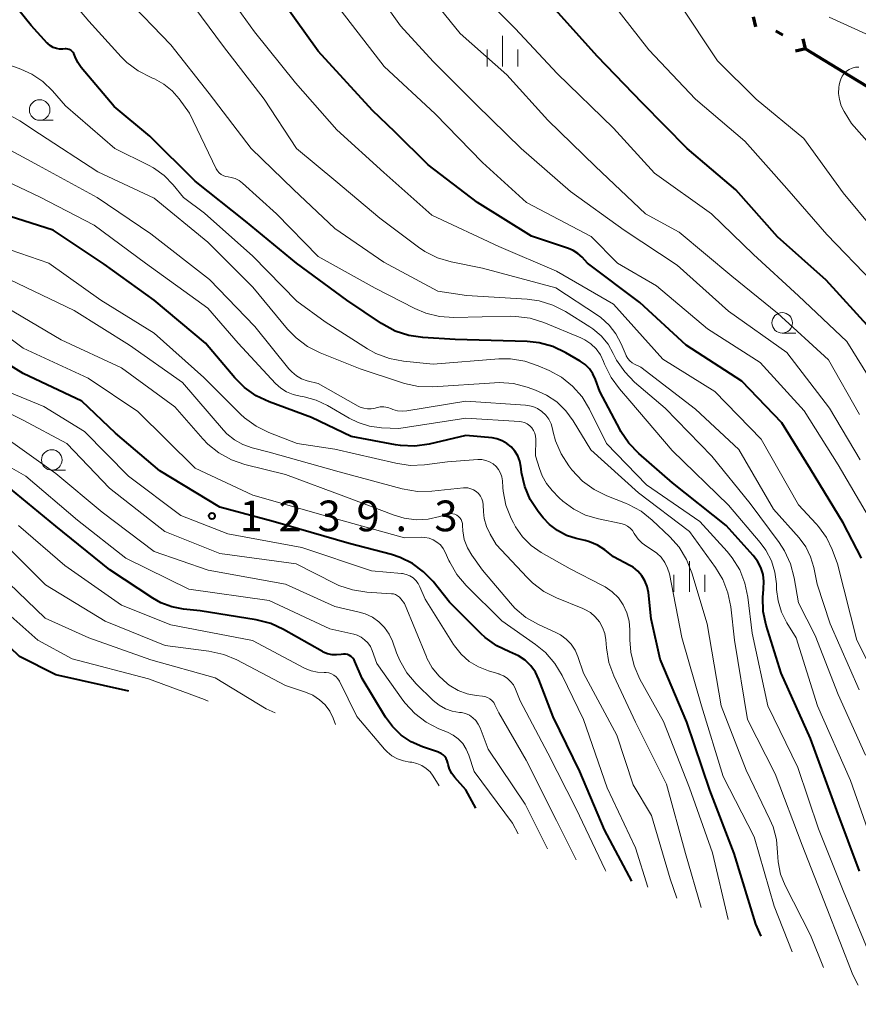
# Model space of a CAD drawing. Units: metres. Extents: x -62000 to -60563, y 16851 to 18000.
# Drawn here: x -60955 to -60853, y 17715 to 17835 of the extents above; entities that cross this region are included whole.
import ezdxf

# ---------------------------------------------------------------- set-up
doc = ezdxf.new("R2010")
doc.units = ezdxf.units.M
for name, color, linetype, lineweight in [('110100_都府県界', 7, 'Continuous', 70), ('633100_広葉樹林', 7, 'Continuous', 13), ('633400_荒地', 7, 'Continuous', 13), ('710100_等高線(計曲線)', 7, 'Continuous', 40), ('710200_等高線(主曲線)', 7, 'Continuous', 13), ('731200_図化機測定による標高点', 7, 'Continuous', 40)]:
    doc.layers.add(name, color=color, linetype=linetype, lineweight=lineweight)
doc.styles.add('Style-WORKING', font='MS Gothic.ttf')

msp = doc.modelspace()

# ---------------------------------------------------------------- linework, layer by layer
at = {"layer": '110100_都府県界', "linetype": 'Continuous', "lineweight": 70}
for p, q in [((-60865.997, 17835.044), (-60865.703, 17833.829)), ((-60863.222, 17833.352), (-60862.368, 17832.832)), ((-60859.593, 17831.14), (-60859.888, 17832.355)), ((-60859.593, 17831.14), (-60860.808, 17830.845)), ((-60859.593, 17831.14), (-60854.257, 17827.887)), ((-60854.257, 17827.887), (-60848.92, 17824.633))]:
    msp.add_line(p, q, dxfattribs=at)
at = {"layer": '633100_広葉樹林', "linetype": 'Continuous', "lineweight": 13}
for p, q in [((-60952.98, 17822.43), (-60951.313, 17822.43)), ((-60862.44, 17796.46), (-60860.773, 17796.46)), ((-60951.5, 17779.74), (-60949.833, 17779.74))]:
    msp.add_line(p, q, dxfattribs=at)
for centre in [(-60952.98, 17823.68), (-60862.44, 17797.71), (-60951.5, 17780.99)]:
    msp.add_circle(centre, 1.25, dxfattribs=at)
at = {"layer": '633400_荒地', "linetype": 'Continuous', "lineweight": 13}
for p, q in [((-60896.54, 17828.965), (-60896.54, 17832.715)), ((-60898.414, 17828.965), (-60898.414, 17831.065)), ((-60894.664, 17828.965), (-60894.664, 17831.065)), ((-60873.76, 17764.885), (-60873.76, 17768.635)), ((-60875.634, 17764.885), (-60875.634, 17766.985)), ((-60871.884, 17764.885), (-60871.884, 17766.985))]:
    msp.add_line(p, q, dxfattribs=at)
at = {"layer": '710100_等高線(計曲線)', "linetype": 'Continuous', "lineweight": 40, "flags": 128}
for points, elevation in [([(-60851.66, 17797), (-60857.07, 17802.93), (-60863, 17808.21), (-60868.08, 17813.92), (-60874.01, 17819), (-60879.49, 17824.51), (-60885, 17830.26), (-60890.1, 17835.9), (-60897, 17842.87), (-60898.54, 17845.05), (-60898.91, 17845.7), (-60899.17, 17846.4), (-60899.3, 17847.13), (-60899.3, 17847.88), (-60899.27, 17848.18), (-60899.14, 17848.69), (-60898.92, 17849.17), (-60898.63, 17849.61), (-60898.26, 17850)], 1280), ([(-60887.08, 17793.06), (-60888.81, 17794.07), (-60890.39, 17794.81), (-60892.07, 17795.27), (-60893.53, 17795.42), (-60902.31, 17795.69), (-60906.25, 17795.91), (-60907.97, 17796.16), (-60909.63, 17796.71), (-60911.28, 17797.62), (-60915.52, 17800.48), (-60921.66, 17805), (-60927.87, 17810.13), (-60934.01, 17815), (-60939.53, 17820.47), (-60943.89, 17824.11), (-60947.9, 17828.85), (-60948.34, 17829.47), (-60948.66, 17830.16), (-60948.74, 17830.37), (-60948.81, 17830.55), (-60948.91, 17830.71), (-60949.04, 17830.85), (-60949.19, 17830.97), (-60949.36, 17831.05), (-60949.54, 17831.11), (-60949.73, 17831.14), (-60949.88, 17831.13), (-60950.14, 17831.11), (-60950.54, 17831.11), (-60950.94, 17831.17), (-60951.32, 17831.31), (-60951.67, 17831.51), (-60951.98, 17831.77), (-60952.05, 17831.84), (-60954.03, 17833.97), (-60959, 17840.18)], 1260), ([(-60852.78, 17769), (-60855, 17773.34), (-60859, 17779.85), (-60862.48, 17785.52), (-60867.38, 17790.62), (-60874.15, 17795), (-60879.8, 17800.2), (-60886.17, 17805), (-60886.85, 17805.74), (-60887.35, 17806.19), (-60887.93, 17806.55), (-60888.48, 17806.78), (-60893, 17808.28), (-60899.6, 17812.4), (-60905.62, 17817), (-60909.67, 17821), (-60912.39, 17823.61), (-60919, 17830.87), (-60923.26, 17836.74)], 1270), ([(-60889.85, 17772.37), (-60890.83, 17773.12), (-60891.58, 17773.94), (-60892.19, 17774.71), (-60893.15, 17776.17), (-60893.83, 17777.77), (-60894.23, 17779.47), (-60894.28, 17779.9), (-60894.31, 17780.18), (-60894.44, 17780.85), (-60894.68, 17781.49), (-60895.03, 17782.07), (-60895.47, 17782.58), (-60896, 17783.01), (-60896.59, 17783.34), (-60897.23, 17783.57), (-60897.82, 17783.67), (-60901, 17783.97), (-60905.5, 17782.93), (-60907.22, 17782.69), (-60908.96, 17782.75), (-60909.6, 17782.85), (-60915, 17783.87), (-60919.83, 17786.17), (-60925.01, 17788.09), (-60926.59, 17788.83), (-60928.01, 17789.84), (-60929.18, 17791.01), (-60932.76, 17795.24), (-60939, 17800.47), (-60945.13, 17804.87), (-60951.33, 17809), (-60960.19, 17811.81)], 1250), ([(-60880.76, 17729.63), (-60884.11, 17735.89), (-60887.11, 17743), (-60890.36, 17749.64), (-60892.11, 17754.21), (-60892.53, 17755.09), (-60893.1, 17755.88), (-60893.8, 17756.56), (-60894.61, 17757.1), (-60895.34, 17757.44), (-60895.68, 17757.57), (-60897.24, 17758.33), (-60898.66, 17759.35), (-60899.18, 17759.84), (-60903, 17763.65), (-60905, 17766.15), (-60906.16, 17767.36), (-60907.52, 17768.36), (-60909.03, 17769.1), (-60910.09, 17769.44), (-60915.22, 17770.78), (-60924.51, 17773.49), (-60931, 17775.23), (-60938.33, 17779.67), (-60943.74, 17784.26), (-60947.84, 17788.16), (-60955, 17791.55), (-60959.61, 17794.39)], 1240), ([(-60853, 17730.85), (-60855.78, 17738.22), (-60858.98, 17747), (-60862.58, 17755), (-60864.39, 17760.82), (-60864.76, 17762.52), (-60864.82, 17764.26), (-60864.74, 17765.17), (-60864.72, 17765.28), (-60864.68, 17766.15), (-60864.78, 17767.02), (-60865.04, 17767.86), (-60865.44, 17768.64), (-60865.97, 17769.35), (-60869.27, 17773), (-60875.82, 17778.18), (-60879.93, 17781.77), (-60881.14, 17783.03), (-60882.11, 17784.48), (-60882.21, 17784.65), (-60884.67, 17789.33), (-60885.2, 17790.8), (-60885.51, 17791.48), (-60885.93, 17792.1), (-60886.46, 17792.63), (-60887.08, 17793.06)], 1260), ([(-60903.79, 17745.02), (-60904.03, 17745.19), (-60904.3, 17745.32), (-60904.34, 17745.33), (-60906.3, 17746), (-60907.66, 17746.6), (-60908.89, 17747.43), (-60909.96, 17748.46), (-60910.82, 17749.63), (-60913.67, 17754.33), (-60914.53, 17756.4), (-60914.64, 17756.62), (-60914.8, 17756.83), (-60914.99, 17757), (-60915.21, 17757.14), (-60915.44, 17757.24), (-60915.69, 17757.3), (-60915.95, 17757.31), (-60916.21, 17757.27), (-60916.77, 17757.2), (-60917.33, 17757.22), (-60917.88, 17757.34), (-60918.4, 17757.55), (-60918.51, 17757.62), (-60923.23, 17760.3), (-60924.81, 17761.03), (-60926.59, 17761.49), (-60933.42, 17762.58), (-60935.44, 17762.79), (-60936.86, 17763.06), (-60938.21, 17763.58), (-60939.16, 17764.12), (-60944.41, 17767.59), (-60951, 17772.91), (-60956.53, 17777.47)], 1230), ([(-60942.11, 17752.8), (-60951, 17754.78), (-60955.42, 17757), (-60961.34, 17762.66), (-60965, 17766.08), (-60971, 17769.34), (-60974.09, 17771.91), (-60975.62, 17773.45), (-60975.98, 17773.76), (-60976.39, 17774), (-60976.84, 17774.17), (-60977.31, 17774.26), (-60977.79, 17774.26), (-60978.26, 17774.18), (-60978.71, 17774.02), (-60979, 17773.86), (-60979.95, 17773.28), (-60981.51, 17772.5), (-60983.18, 17772), (-60984.29, 17771.84), (-60985.05, 17771.77), (-60986.77, 17771.46), (-60988.4, 17770.86), (-60988.74, 17770.69)], 1220), ([(-60865.01, 17722.91), (-60865.64, 17724.36), (-60868.31, 17733), (-60871.27, 17740.73), (-60874.07, 17749), (-60877.32, 17756.68), (-60878.4, 17761.6), (-60878.75, 17764.81), (-60878.9, 17765.54), (-60879.17, 17766.23), (-60879.56, 17766.87), (-60880.05, 17767.43), (-60880.63, 17767.9), (-60881, 17768.12), (-60883, 17769.18), (-60884.07, 17770.02), (-60884.95, 17770.6), (-60885.92, 17771.01), (-60886.46, 17771.16), (-60887.58, 17771.42), (-60888.76, 17771.79), (-60889.85, 17772.37)], 1250), ([(-60899.79, 17738.52), (-60901, 17740.74), (-60902.36, 17742.25), (-60902.73, 17742.74), (-60903, 17743.28), (-60903.18, 17743.86), (-60903.21, 17744), (-60903.29, 17744.29), (-60903.41, 17744.56), (-60903.58, 17744.81), (-60903.79, 17745.02)], 1230)]:
    msp.add_lwpolyline(points, dxfattribs=dict(at, elevation=elevation))
at = {"layer": '710200_等高線(主曲線)', "linetype": 'Continuous', "lineweight": 13, "flags": 128}
for points, elevation in [([(-60851.36, 17802.64), (-60857, 17808.48), (-60861.89, 17814.11), (-60867, 17819.86), (-60873.02, 17824.98), (-60878.72, 17831), (-60884.06, 17837.94), (-60889, 17842.57), (-60891.33, 17844.99), (-60891.5, 17845.21)], 1282), ([(-60852.92, 17781), (-60856.68, 17787.32), (-60861.89, 17794.11), (-60869, 17799.12), (-60875.26, 17804.74), (-60881.71, 17809), (-60888.25, 17813.75), (-60894.28, 17819), (-60899.71, 17824.29), (-60905, 17829.6), (-60909, 17833.95), (-60913.58, 17840.42)], 1274), ([(-60851, 17733), (-60854.11, 17741.89), (-60858.12, 17751), (-60860.72, 17759.28), (-60861.88, 17761.14), (-60862.53, 17762.42), (-60862.95, 17763.8), (-60863.13, 17765.19), (-60863.15, 17765.87), (-60863.34, 17767.3), (-60863.76, 17768.68), (-60864.43, 17769.97), (-60865.13, 17770.92), (-60869, 17775.47), (-60875.87, 17782.13), (-60881, 17788.21), (-60882.27, 17789.66), (-60883.3, 17791.06), (-60884.09, 17792.67), (-60884.22, 17793.02), (-60884.61, 17793.81), (-60885.13, 17794.53), (-60885.76, 17795.14), (-60886.49, 17795.63), (-60887, 17795.87), (-60891.51, 17797.75), (-60893.17, 17798.27), (-60894.9, 17798.5), (-60895.55, 17798.51), (-60902.48, 17798.37), (-60904.22, 17798.48), (-60905.91, 17798.9), (-60907.24, 17799.46), (-60912.07, 17801.93), (-60919, 17805.81), (-60924.08, 17811), (-60928.25, 17814.76), (-60928.67, 17815.07), (-60929.14, 17815.31), (-60929.64, 17815.46), (-60930, 17815.51), (-60930.3, 17815.57), (-60930.59, 17815.67), (-60930.86, 17815.83), (-60931.1, 17816.03), (-60931.29, 17816.26), (-60931.44, 17816.51), (-60934.72, 17823.28), (-60935.98, 17825.02), (-60936.82, 17826.01), (-60937.83, 17826.83), (-60938.96, 17827.46), (-60939.22, 17827.58), (-60939.4, 17827.65), (-60940.96, 17828.44), (-60942.35, 17829.49), (-60943.03, 17830.17), (-60947, 17834.51), (-60951.79, 17840.21)], 1262), ([(-60849.87, 17752.13), (-60853.34, 17759), (-60855.68, 17768.32), (-60856.34, 17770.07), (-60857.05, 17771.55), (-60858.01, 17772.89), (-60858.28, 17773.19), (-60860.47, 17775.53), (-60865, 17783.54), (-60870.67, 17789.33), (-60877, 17793.28), (-60883, 17800.01), (-60889.97, 17804.03), (-60897, 17807.04), (-60905.17, 17810.83), (-60911, 17816.07), (-60916.74, 17821.26), (-60921.79, 17827), (-60926.79, 17833.21), (-60931, 17839.1)], 1268), ([(-60853, 17786.55), (-60856.8, 17793.2), (-60863, 17798.9), (-60868.58, 17803.42), (-60875, 17808.76), (-60879.09, 17811), (-60885.22, 17816.78), (-60891, 17822.44), (-60896.02, 17827.98), (-60901.72, 17833), (-60906.73, 17839.27)], 1276), ([(-60883, 17821.45), (-60889.86, 17828.14), (-60895, 17833.63), (-60900.64, 17839.36)], 1278), ([(-60852.3, 17745), (-60855.6, 17752.4), (-60858.44, 17759.56), (-60860.45, 17763.55), (-60860.98, 17766.63), (-60861.42, 17768.32), (-60862.14, 17769.9), (-60862.82, 17770.93), (-60866.34, 17775.66), (-60871, 17781.47), (-60876.71, 17787.29), (-60880.43, 17790.48), (-60881.64, 17791.73), (-60882.63, 17793.17), (-60883, 17793.9), (-60883.03, 17793.97), (-60883.68, 17795.12), (-60884.52, 17796.13), (-60885.53, 17796.99), (-60885.89, 17797.23), (-60888.85, 17799.09), (-60890.4, 17799.88), (-60892.06, 17800.4), (-60893.54, 17800.6), (-60900.94, 17801.06), (-60904.42, 17801.58), (-60911, 17805.11), (-60917, 17809.23), (-60922.03, 17813.97), (-60927.18, 17819), (-60932.31, 17825.69), (-60937, 17831.63), (-60942.55, 17837.45)], 1264), ([(-60853.07, 17752.93), (-60856.61, 17761), (-60858.18, 17765.82), (-60858.59, 17767.87), (-60858.97, 17769.17), (-60859.57, 17770.38), (-60860.38, 17771.48), (-60863.49, 17775), (-60867.74, 17782.26), (-60873, 17787.2), (-60879.69, 17792.31), (-60880.43, 17792.66), (-60880.75, 17792.84), (-60881.03, 17793.08), (-60881.27, 17793.36), (-60881.45, 17793.68), (-60881.48, 17793.75), (-60882.08, 17795.17), (-60882.72, 17796.37), (-60883.55, 17797.44), (-60884.56, 17798.35), (-60884.97, 17798.64), (-60890.03, 17801.97), (-60899, 17804.38), (-60902.79, 17805.15), (-60904.46, 17805.65), (-60906.02, 17806.42), (-60906.8, 17806.95), (-60911.51, 17810.49), (-60916.88, 17815), (-60921.65, 17819), (-60925.62, 17825), (-60930.58, 17831.42), (-60935, 17837.46)], 1266), ([(-60851.23, 17809.04), (-60855, 17813.59), (-60859.81, 17820.19), (-60865.62, 17825), (-60870.31, 17829.69), (-60875, 17836.73)], 1284), ([(-60851.9, 17774.1), (-60855.6, 17780.4), (-60859.75, 17787), (-60865.12, 17792.88), (-60871.56, 17797), (-60877.78, 17802.22), (-60882.51, 17805), (-60885.74, 17808.26), (-60893.62, 17812.38), (-60899, 17817.29), (-60904.77, 17823.23), (-60910.97, 17829), (-60916.23, 17835.77)], 1272), ([(-60856.7, 17835), (-60848.65, 17831.35)], 1284), ([(-60890.87, 17791.91), (-60892.18, 17792.49), (-60893.83, 17793.05), (-60895.55, 17793.32), (-60897.01, 17793.31), (-60905, 17792.67), (-60908.63, 17793.04), (-60910.34, 17793.37), (-60911.97, 17793.98), (-60913.01, 17794.56), (-60918.15, 17797.85), (-60921.64, 17800.36), (-60927, 17805.83), (-60932.89, 17811.11), (-60935.44, 17813), (-60936.68, 17814.53), (-60937.79, 17815.68), (-60939.09, 17816.61), (-60939.7, 17816.95), (-60943.81, 17819), (-60949.81, 17824.19), (-60951.4, 17826.02), (-60952.58, 17827.15), (-60953.94, 17828.06), (-60955.28, 17828.67), (-60958.75, 17829.92)], 1258), ([(-60849, 17816.39), (-60853.98, 17822.02), (-60854.9, 17823.51), (-60855.25, 17824.2), (-60855.47, 17824.94), (-60855.56, 17825.71), (-60855.52, 17826.48), (-60855.48, 17826.72), (-60855.41, 17827.07), (-60855.3, 17827.45), (-60855.12, 17827.81), (-60854.88, 17828.13), (-60854.6, 17828.41), (-60854.26, 17828.63), (-60853.9, 17828.79)], 1286), ([(-60853.9, 17828.79), (-60853.51, 17828.89), (-60853.11, 17828.92)], 1286), ([(-60869.05, 17764.79), (-60869.68, 17766.42), (-60870.57, 17767.88), (-60873.75, 17772.25), (-60879.96, 17777), (-60885.79, 17782.21), (-60887.93, 17785.77), (-60888.83, 17787), (-60889.92, 17788.06), (-60891.18, 17788.91), (-60892.5, 17789.5), (-60893.52, 17789.86), (-60895.21, 17790.3), (-60896.95, 17790.43), (-60897.5, 17790.41), (-60905.04, 17789.93), (-60906.79, 17789.97), (-60908.49, 17790.31), (-60908.86, 17790.43), (-60913.89, 17792.11), (-60918.76, 17794.06), (-60920.31, 17794.84), (-60921.71, 17795.89), (-60922.74, 17796.96), (-60927, 17802.08), (-60932.46, 17807.54), (-60939, 17812.93), (-60945.88, 17816.12), (-60953, 17820.78), (-60955.39, 17822.37), (-60956.92, 17823.21)], 1256), ([(-60850.57, 17789), (-60854.56, 17795.44), (-60860.46, 17801), (-60865.95, 17806.05), (-60871.07, 17811), (-60878.01, 17815.99), (-60883, 17821.45)], 1278), ([(-60913.46, 17787.29), (-60913.9, 17787.43), (-60914.14, 17787.56), (-60919, 17790.31), (-60920.35, 17790.65), (-60921.04, 17790.9), (-60921.68, 17791.25), (-60922.24, 17791.72), (-60922.58, 17792.09), (-60926.73, 17797.27), (-60932.27, 17803), (-60939.43, 17808.57), (-60945.97, 17813), (-60953.1, 17816.9), (-60956.95, 17818.98)], 1254), ([(-60878.96, 17770.42), (-60879.53, 17770.83), (-60880.02, 17771.33), (-60880.41, 17771.91), (-60880.47, 17772.01), (-60880.7, 17772.37), (-60880.98, 17772.67), (-60881.31, 17772.93), (-60881.68, 17773.12), (-60882.12, 17773.25), (-60884.85, 17773.81), (-60886.41, 17774.27), (-60887.86, 17774.99), (-60889.17, 17775.96), (-60889.62, 17776.38), (-60890.47, 17777.25), (-60891.17, 17778.1), (-60891.72, 17779.06), (-60892.05, 17779.95), (-60892.5, 17781.5), (-60892.48, 17783.52), (-60892.51, 17783.89), (-60892.6, 17784.25), (-60892.76, 17784.59), (-60892.97, 17784.9), (-60893.23, 17785.16), (-60893.53, 17785.38), (-60893.87, 17785.54), (-60894.22, 17785.64), (-60894.48, 17785.67), (-60901, 17786.1), (-60909.18, 17784.82), (-60911.29, 17784.91), (-60912.75, 17785.1), (-60914.15, 17785.54), (-60915.23, 17786.08), (-60917.9, 17787.65), (-60919.26, 17788.3), (-60920.72, 17788.71), (-60921.21, 17788.79), (-60922.06, 17788.97), (-60922.86, 17789.29), (-60923.59, 17789.75), (-60924.21, 17790.32), (-60928.78, 17795.22), (-60932.49, 17799.51), (-60940.08, 17805), (-60946.35, 17809.65), (-60953, 17813.08), (-60961.1, 17816.9)], 1252), ([(-60896.56, 17778.44), (-60896.63, 17778.92), (-60896.79, 17779.38), (-60897.03, 17779.81), (-60897.33, 17780.19), (-60897.7, 17780.51), (-60898.12, 17780.76), (-60898.57, 17780.93), (-60899.05, 17781.03), (-60899.56, 17781.04), (-60903.24, 17780.76), (-60906.06, 17780.4), (-60907.8, 17780.33), (-60909.56, 17780.58), (-60917, 17782.29), (-60921.59, 17783), (-60925.03, 17784.33), (-60926.59, 17785.1), (-60928, 17786.13), (-60928.49, 17786.59), (-60932.95, 17791.05), (-60939, 17796.46), (-60945.5, 17800.5), (-60951.86, 17805), (-60960.14, 17807.86)], 1248), ([(-60872.31, 17726.41), (-60874.24, 17733), (-60876.56, 17741.44), (-60880.33, 17749), (-60882.96, 17754.65), (-60883.56, 17756.29), (-60883.87, 17758.07), (-60883.95, 17759.05), (-60884.08, 17759.83), (-60884.34, 17760.57), (-60884.73, 17761.25), (-60885.23, 17761.86), (-60885.83, 17762.37), (-60886.51, 17762.76), (-60886.75, 17762.87), (-60889.96, 17764.17), (-60891.51, 17764.96), (-60892.9, 17766), (-60893.55, 17766.64), (-60897.31, 17770.69), (-60898.05, 17771.95), (-60898.49, 17772.86), (-60898.77, 17773.83), (-60898.86, 17774.66), (-60898.9, 17775.5), (-60898.95, 17775.88), (-60899.06, 17776.24), (-60899.24, 17776.58), (-60899.47, 17776.88), (-60899.75, 17777.14), (-60900.07, 17777.34), (-60900.42, 17777.48), (-60900.79, 17777.57), (-60901.17, 17777.58), (-60901.29, 17777.57), (-60905.16, 17777.19), (-60906.91, 17777.16), (-60908.78, 17777.48), (-60916.44, 17779.56), (-60925, 17781.95), (-60927.08, 17782.47), (-60928.2, 17782.86), (-60929.24, 17783.44), (-60930.16, 17784.19), (-60930.57, 17784.63), (-60935.57, 17790.43), (-60942.04, 17795), (-60948.76, 17799.24), (-60956.67, 17803)], 1246), ([(-60901.39, 17772.34), (-60901.42, 17773), (-60901.44, 17773.25), (-60901.5, 17773.49), (-60901.6, 17773.72), (-60901.74, 17773.93), (-60901.91, 17774.1), (-60902.11, 17774.25), (-60902.34, 17774.36), (-60902.58, 17774.43), (-60902.83, 17774.45), (-60903.07, 17774.44), (-60903.29, 17774.39), (-60904.19, 17774.09), (-60905.62, 17773.77), (-60907.07, 17773.69), (-60908.52, 17773.87), (-60909.76, 17774.24), (-60915.55, 17776.45), (-60923, 17779.2), (-60927.95, 17780.43), (-60929.6, 17781), (-60931.12, 17781.84), (-60932.48, 17782.93), (-60933.07, 17783.55), (-60936.51, 17787.49), (-60943, 17792.22), (-60950.35, 17795.65), (-60957, 17799.57)], 1244), ([(-60906.02, 17771.55), (-60906.44, 17771.56), (-60908.51, 17771.49), (-60917, 17773.83), (-60927, 17776.7), (-60934.02, 17779.98), (-60941, 17786.9), (-60947.05, 17790.95), (-60955, 17794.63), (-60960.96, 17799.04)], 1242), ([(-60848.63, 17714.59), (-60851.65, 17720.35), (-60855, 17728.48), (-60858.01, 17735.99), (-60860.53, 17743.47), (-60864.21, 17751), (-60866.12, 17759.88), (-60866.63, 17764.26), (-60866.98, 17765.96), (-60867.62, 17767.58), (-60868.54, 17769.07), (-60869.16, 17769.82), (-60872.5, 17773.5), (-60879, 17777.94), (-60883.87, 17783), (-60885.94, 17787.2), (-60886.85, 17788.69), (-60888, 17790), (-60889.36, 17791.09), (-60890.87, 17791.91)], 1258), ([(-60897.46, 17751.12), (-60897.62, 17751.4), (-60897.84, 17751.66), (-60898.09, 17751.86), (-60898.38, 17752.03), (-60898.68, 17752.14), (-60898.98, 17752.19), (-60899.74, 17752.26), (-60900.87, 17752.48), (-60901.96, 17752.88), (-60903.03, 17753.53), (-60903.28, 17753.71), (-60904.28, 17754.6), (-60905.11, 17755.64), (-60905.75, 17756.81), (-60905.81, 17756.96), (-60908.51, 17763.49), (-60908.94, 17764.06), (-60909.12, 17764.26), (-60909.34, 17764.43), (-60909.58, 17764.56), (-60909.84, 17764.64), (-60910.08, 17764.67), (-60913.1, 17764.87), (-60914.83, 17765.13), (-60916.48, 17765.69), (-60916.98, 17765.93), (-60921.69, 17768.31), (-60931, 17769.58), (-60937.73, 17772.27), (-60944.47, 17777.53), (-60949.67, 17783), (-60955, 17785.86), (-60961.39, 17789)], 1236), ([(-60896.93, 17754.87), (-60897.01, 17754.9), (-60898.27, 17755.27), (-60899.49, 17755.74), (-60900.6, 17756.42), (-60901.59, 17757.29), (-60902.4, 17758.31), (-60902.51, 17758.48), (-60905.99, 17764.01), (-60906.61, 17765.51), (-60906.82, 17765.92), (-60907.11, 17766.29), (-60907.45, 17766.6), (-60907.84, 17766.85), (-60908.27, 17767.03), (-60908.73, 17767.13), (-60908.84, 17767.14), (-60912.53, 17767.47), (-60921, 17770.32), (-60930.04, 17771.96), (-60935.77, 17774.23), (-60942.13, 17779), (-60947.52, 17784.48), (-60952.47, 17787.53), (-60957.3, 17789.49)], 1238), ([(-60857.42, 17719.06), (-60859, 17723.04), (-60862.07, 17729.07), (-60862.64, 17730.48), (-60862.95, 17731.97), (-60863.02, 17733.1), (-60863.14, 17734.68), (-60863.54, 17736.22), (-60863.93, 17737.14), (-60866.84, 17743.16), (-60869.9, 17751), (-60871.58, 17761), (-60873.46, 17767.24), (-60874.11, 17768.86), (-60875.02, 17770.34), (-60876.14, 17771.6), (-60878.29, 17773.64), (-60879.65, 17774.73), (-60881.18, 17775.56), (-60881.55, 17775.72), (-60883.82, 17776.6), (-60885.38, 17777.37), (-60886.79, 17778.41), (-60888.09, 17779.79), (-60888.47, 17780.27), (-60889.41, 17781.74), (-60890.09, 17783.34), (-60890.36, 17784.39), (-60890.45, 17784.8), (-60890.63, 17785.4), (-60890.91, 17785.96), (-60891.28, 17786.47), (-60891.74, 17786.9), (-60892.27, 17787.25), (-60892.84, 17787.5), (-60893.46, 17787.64), (-60893.74, 17787.67), (-60901, 17788.15), (-60908.2, 17786.98), (-60908.77, 17786.93), (-60909.35, 17786.99), (-60909.9, 17787.15), (-60910.09, 17787.23), (-60910.53, 17787.38), (-60911, 17787.46), (-60911.46, 17787.45), (-60911.96, 17787.36), (-60912.08, 17787.32), (-60912.54, 17787.23), (-60913, 17787.22), (-60913.46, 17787.29)], 1254), ([(-60904.98, 17751.65), (-60907.06, 17753.7), (-60908.19, 17755.03), (-60909.08, 17756.53), (-60909.46, 17757.46), (-60909.96, 17758.87), (-60910.37, 17759.75), (-60910.93, 17760.56), (-60911.61, 17761.25), (-60912.41, 17761.81), (-60913.29, 17762.23), (-60914, 17762.44), (-60917, 17763.12), (-60923, 17765.85), (-60932.44, 17767.56), (-60939, 17769.83), (-60945.37, 17774.63), (-60951, 17779.32), (-60957.84, 17784.16)], 1234), ([(-60903.26, 17747.79), (-60904.29, 17748.21), (-60905.84, 17749), (-60907.23, 17750.05), (-60908.42, 17751.33), (-60908.69, 17751.69), (-60911.85, 17756.15), (-60912.43, 17757.74), (-60912.65, 17758.23), (-60912.96, 17758.68), (-60913.35, 17759.06), (-60913.79, 17759.38), (-60914.28, 17759.61), (-60914.65, 17759.72), (-60917.59, 17760.41), (-60925, 17763.84), (-60934.78, 17765.22), (-60942.46, 17769), (-60948.36, 17773.64), (-60954.67, 17779), (-60961.23, 17782.77)], 1232), ([(-60916.89, 17748.71), (-60917.19, 17749.48), (-60917.61, 17750.33), (-60918.17, 17751.1), (-60918.86, 17751.75), (-60919.65, 17752.28), (-60920.56, 17752.67), (-60923, 17753.47), (-60928.92, 17756.6), (-60930.53, 17757.28), (-60932.36, 17757.68), (-60937.66, 17758.34), (-60945, 17761.32), (-60952.26, 17765.74), (-60957.49, 17771), (-60966.26, 17775.74), (-60971.7, 17778.3), (-60974.35, 17780.59), (-60975.39, 17781.33), (-60976.54, 17781.89)], 1226), ([(-60869.01, 17724.95), (-60870.94, 17733.06), (-60873.74, 17741), (-60876.93, 17749.07), (-60879.78, 17754.27), (-60880.48, 17755.87), (-60880.89, 17757.56), (-60881, 17759.06), (-60881, 17760.26), (-60881.09, 17761.31), (-60881.37, 17762.34), (-60881.82, 17763.3), (-60882.42, 17764.17), (-60883.17, 17764.92), (-60884.04, 17765.53), (-60884.34, 17765.69), (-60888.31, 17767.69), (-60891.82, 17769.71), (-60893.04, 17770.56), (-60894.09, 17771.61), (-60894.95, 17772.83), (-60895.21, 17773.32), (-60895.48, 17773.86), (-60896.12, 17775.48), (-60896.46, 17777.19), (-60896.5, 17777.62), (-60896.56, 17778.44)], 1248), ([(-60916.43, 17754), (-60916.61, 17754.29), (-60916.83, 17754.54), (-60917.1, 17754.75), (-60917.39, 17754.91), (-60917.71, 17755.02), (-60918.05, 17755.07), (-60918.28, 17755.07), (-60919.08, 17755.1), (-60919.86, 17755.26), (-60920.6, 17755.56), (-60920.68, 17755.6), (-60927.03, 17758.97), (-60937, 17760.88), (-60943, 17763.29), (-60949.89, 17768.11), (-60955.57, 17773)], 1228), ([(-60875.28, 17727.55), (-60876.1, 17729.9), (-60878.36, 17737.64), (-60880.62, 17741.38), (-60882.59, 17747.41), (-60886.66, 17755), (-60887.34, 17757), (-60887.7, 17757.79), (-60888.18, 17758.51), (-60888.78, 17759.13), (-60889.48, 17759.64), (-60889.95, 17759.89), (-60892.17, 17760.92), (-60893.68, 17761.79), (-60895.02, 17762.91), (-60895.57, 17763.51), (-60899, 17767.53), (-60900.3, 17769.37), (-60900.83, 17770.29), (-60901.2, 17771.29), (-60901.39, 17772.34)], 1244), ([(-60878.81, 17728.89), (-60880.33, 17733.67), (-60883.77, 17741), (-60886.66, 17749.34), (-60889.27, 17754.68), (-60890.16, 17756.18), (-60891.31, 17757.49), (-60892.51, 17758.48), (-60896.63, 17761.37), (-60900.98, 17765.68), (-60902.1, 17767.01), (-60902.98, 17768.52), (-60903.07, 17768.71), (-60903.53, 17769.74), (-60903.79, 17770.21), (-60904.12, 17770.62), (-60904.53, 17770.98), (-60904.99, 17771.25), (-60905.49, 17771.44), (-60906.02, 17771.55)], 1242), ([(-60861.21, 17720.98), (-60863.43, 17726.57), (-60865.87, 17735), (-60869.62, 17742.38), (-60872.29, 17751), (-60874.67, 17759.33), (-60876.19, 17767.08), (-60876.41, 17767.81), (-60876.74, 17768.5), (-60877.19, 17769.12), (-60877.74, 17769.64), (-60878.26, 17770), (-60878.96, 17770.42)], 1252), ([(-60924.28, 17750.15), (-60925.37, 17750.63), (-60931.59, 17754.41), (-60939.41, 17756.59), (-60947, 17759.3), (-60952.31, 17761.69), (-60957.88, 17767)], 1224), ([(-60853.19, 17716.91), (-60853.83, 17718.17), (-60857, 17726.33), (-60860, 17734), (-60863.31, 17742.69), (-60866.67, 17749.33), (-60868.27, 17759), (-60868.71, 17763.08), (-60869.05, 17764.79)], 1256), ([(-60953.2, 17759), (-60959.46, 17764.54)], 1222), ([(-60932.43, 17751.58), (-60932.88, 17751.76), (-60939.7, 17754.3), (-60949, 17756.72), (-60953.2, 17759)], 1222), ([(-60904.26, 17741.25), (-60905, 17742.42), (-60905.38, 17742.94), (-60905.85, 17743.37), (-60906.39, 17743.72), (-60906.98, 17743.97), (-60907.61, 17744.12), (-60907.86, 17744.14), (-60908.62, 17744.27), (-60909.35, 17744.52), (-60910.02, 17744.89), (-60910.62, 17745.38), (-60910.93, 17745.71), (-60914.29, 17749.71), (-60916.43, 17754)], 1228), ([(-60883.96, 17730.85), (-60884.02, 17731), (-60887.57, 17738.43), (-60891, 17745.24), (-60894.38, 17751.62), (-60894.96, 17753.04), (-60895.21, 17753.54), (-60895.55, 17753.98), (-60895.96, 17754.36), (-60896.42, 17754.66), (-60896.93, 17754.87)], 1238), ([(-60891.07, 17733.55), (-60893.8, 17739), (-60898.28, 17745.72), (-60899.27, 17748.32), (-60899.5, 17748.78), (-60899.79, 17749.2), (-60900.16, 17749.55), (-60900.58, 17749.84), (-60901.05, 17750.05), (-60901.55, 17750.18), (-60901.8, 17750.2), (-60902.67, 17750.35), (-60903.51, 17750.64), (-60904.28, 17751.07), (-60904.98, 17751.65)], 1234), ([(-60887.57, 17732.22), (-60889.94, 17737), (-60893.64, 17744.36), (-60897, 17750.16), (-60897.46, 17751.12)], 1236), ([(-60894.65, 17735.39), (-60895.31, 17736.69), (-60900.01, 17743), (-60900.66, 17745), (-60900.97, 17745.73), (-60901.4, 17746.39), (-60901.94, 17746.96), (-60902.57, 17747.44), (-60903.26, 17747.79)], 1232)]:
    msp.add_lwpolyline(points, dxfattribs=dict(at, elevation=elevation))
at = {"layer": '731200_図化機測定による標高点', "linetype": 'Continuous', "lineweight": 40}
msp.add_circle((-60931.98, 17774.16, 1239.28), 0.375, dxfattribs=at)

# ---------------------------------------------------------------- texts
at = {"layer": '731200_図化機測定による標高点', "linetype": 'Continuous', "lineweight": 40, "style": 'Style-WORKING'}
for s, p in [('1', (-60928.6, 17772.29, -9.999)), ('2', (-60923.85, 17772.29, -9.999)), ('3', (-60919.1, 17772.29, -9.999)), ('9', (-60914.35, 17772.29, -9.999)), ('3', (-60904.85, 17772.29, -9.999)), ('.', (-60909.6, 17772.29, -9.999))]:
    msp.add_text(s, height=3.75, dxfattribs=at).set_placement(p)

doc.saveas('drawing.dxf')
